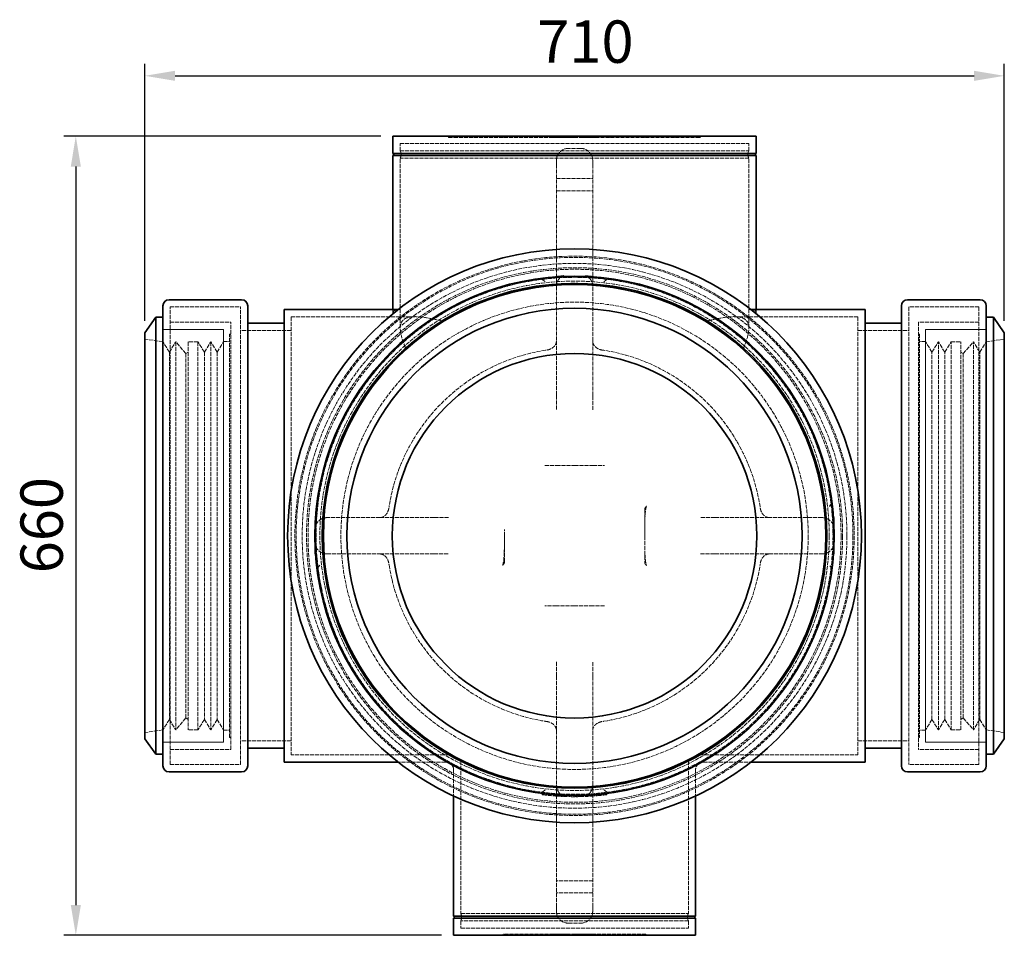
# Model space of a CAD drawing. Units: millimetres. Extents: x -30 to 2164, y 90 to 1617.
# Drawn here: x 82 to 896, y 90 to 847 of the extents above; entities that cross this region are included whole.
import ezdxf

# ---------------------------------------------------------------- set-up
doc = ezdxf.new("R2010")
doc.units = ezdxf.units.MM
doc.header["$LTSCALE"] = 20
doc.linetypes.add('DASHED', pattern=[0.2068, 0.1655, -0.0413])
doc.layers.add('Hidden (ISO)', color=1, linetype='DASHED', lineweight=18)
doc.layers.add('Visible (ISO)', color=7, linetype='Continuous', lineweight=35)
doc.styles.add('BEMSTIL', font='arial.ttf', dxfattribs={"width": 0.8})
doc.dimstyles.new('ACO wymiarowanie', dxfattribs={"dimscale": 10, "dimtxt": 3.5, "dimasz": 2.5, "dimexe": 1, "dimexo": 1, "dimgap": 1, "dimtad": 1, "dimdec": 0, "dimtxsty": 'BEMSTIL', "dimcen": 3, "dimclrd": 3, "dimclre": 3, "dimclrt": 2, "dimadec": 0, "dimazin": 0, "dimtfac": 0.875, "dimtdec": 0, "dimtmove": 0, "dimatfit": 0, "dimfxl": 0, "dimtolj": 1, "dimlwd": 25, "dimlwe": 25, "dimarcsym": 0})

# ---------------------------------------------------------------- blocks, each defined once
blk = doc.blocks.new('*D27')
at = {"color": 3, "lineweight": 25}
for p, q in [((380.71, 750.24), (118.71, 750.24)), ((128.71, 725.24), (128.71, 115.24)), ((430.71, 90.24), (118.71, 90.24))]:
    blk.add_line(p, q, dxfattribs=at)
at = {"color": 3}
for points in [[(124.55, 725.24), (132.88, 725.24), (128.71, 750.24)], [(124.55, 115.24), (132.88, 115.24), (128.71, 90.24)]]:
    blk.add_solid(points, dxfattribs=at)
at = {"layer": 'Defpoints', "color": 0}
for p in [(390.71, 750.24), (128.71, 90.24), (440.71, 90.24)]:
    blk.add_point(p, dxfattribs=at)
at = {"color": 2, "insert": (82.97, 389.28), "char_height": 35, "attachment_point": 1, "rotation": 90, "style": 'BEMSTIL'}
blk.add_mtext('\\A1;660', dxfattribs=at)
blk = doc.blocks.new('*D28')
at = {"color": 3, "lineweight": 25}
for p, q in [((185.71, 597.89), (185.71, 810.18)), ((895.71, 597.89), (895.71, 810.18)), ((210.71, 800.18), (870.71, 800.18))]:
    blk.add_line(p, q, dxfattribs=at)
at = {"color": 3}
for points in [[(210.71, 804.35), (210.71, 796.01), (185.71, 800.18)], [(870.71, 804.35), (870.71, 796.01), (895.71, 800.18)]]:
    blk.add_solid(points, dxfattribs=at)
at = {"layer": 'Defpoints', "color": 0}
for p in [(895.71, 800.18), (185.71, 587.89), (895.71, 587.89)]:
    blk.add_point(p, dxfattribs=at)
at = {"color": 2, "insert": (509.94, 845.92), "char_height": 35, "attachment_point": 1, "style": 'BEMSTIL'}
blk.add_mtext('\\A1;710', dxfattribs=at)

msp = doc.modelspace()

# ---------------------------------------------------------------- linework, layer by layer
at = {"layer": 'Hidden (ISO)'}
for p, q in [((436.71, 750.24), (436.71, 749.24)), ((436.71, 749.24), (523.03, 749.24)), ((437.71, 750.24), (437.71, 749.24)), ((456.71, 750.24), (456.71, 749.24)), ((457.71, 750.24), (457.71, 749.24)), ((481.71, 750.24), (481.71, 749.24)), ((482.71, 750.24), (482.71, 749.24)), ((511.69, 749.24), (511.69, 750.24)), ((521.14, 749.24), (521.14, 750.24)), ((523.03, 750.24), (523.03, 749.24)), ((525.58, 749.24), (523.03, 749.24)), ((524.12, 750.24), (524.12, 749.24)), ((528.14, 749.24), (525.58, 749.24)), ((527.05, 750.24), (527.05, 749.24)), ((528.14, 750.24), (528.14, 749.24)), ((528.14, 749.24), (529.03, 749.24)), ((528.95, 750.24), (528.95, 749.24)), ((529.03, 750.24), (529.03, 749.24)), ((531.59, 749.24), (529.03, 749.24)), ((529.48, 750.24), (529.48, 749.24)), ((529.65, 750.24), (529.65, 749.24)), ((529.69, 750.24), (529.69, 749.24)), ((530.04, 750.24), (530.04, 749.24)), ((530.12, 750.24), (530.12, 749.24)), ((530.59, 750.24), (530.59, 749.24)), ((530.9, 750.24), (530.9, 749.24)), ((534.15, 749.24), (531.59, 749.24)), ((531.73, 750.24), (531.73, 749.24)), ((531.93, 750.24), (531.93, 749.24)), ((533.04, 750.24), (533.04, 749.24)), ((533.06, 750.24), (533.06, 749.24)), ((533.38, 750.24), (533.38, 749.24)), ((534.14, 750.24), (534.14, 749.24)), ((534.15, 750.24), (534.15, 749.24)), ((534.15, 749.24), (535.08, 749.24)), ((535.08, 750.24), (535.08, 749.24)), ((535.22, 749.24), (535.08, 749.24)), ((535.22, 750.24), (535.22, 749.24)), ((535.37, 749.24), (535.22, 749.24)), ((535.37, 750.24), (535.37, 749.24)), ((536.09, 749.24), (535.37, 749.24)), ((535.41, 750.24), (535.41, 749.24)), ((535.48, 750.24), (535.48, 749.24)), ((537.77, 749.24), (536.09, 749.24)), ((536.31, 750.24), (536.31, 749.24)), ((536.46, 750.24), (536.46, 749.24)), ((536.5, 750.24), (536.5, 749.24)), ((536.85, 750.24), (536.85, 749.24)), ((536.9, 750.24), (536.9, 749.24)), ((537.73, 750.24), (537.73, 749.24)), ((539.86, 749.24), (537.77, 749.24)), ((537.93, 750.24), (537.93, 749.24)), ((538.45, 750.24), (538.45, 749.24)), ((539, 750.24), (539, 749.24)), ((539.01, 750.24), (539.01, 749.24)), ((539.39, 750.24), (539.39, 749.24)), ((539.79, 750.24), (539.79, 749.24)), ((539.79, 750.24), (539.79, 749.24)), ((539.85, 750.24), (539.85, 749.24)), ((539.86, 750.24), (539.86, 749.24)), ((540, 749.24), (539.86, 749.24)), ((540, 750.24), (540, 749.24)), ((540.08, 749.24), (540, 749.24)), ((540.01, 750.24), (540.01, 749.24)), ((540.08, 750.24), (540.08, 749.24)), ((540.08, 749.24), (544.84, 749.24)), ((544.84, 750.24), (544.84, 749.24)), ((545.84, 749.24), (544.84, 749.24)), ((545.84, 750.24), (545.84, 749.24)), ((549.06, 749.24), (545.84, 749.24)), ((546.04, 750.24), (546.04, 749.24)), ((549.06, 750.24), (549.06, 749.24)), ((550.57, 749.24), (549.06, 749.24)), ((549.58, 750.24), (549.58, 749.24)), ((550.57, 750.24), (550.57, 749.24)), ((550.57, 749.24), (551.72, 749.24)), ((551.72, 750.24), (551.72, 749.24)), ((553.34, 749.24), (551.72, 749.24)), ((552.83, 750.24), (552.83, 749.24)), ((556.21, 749.24), (553.34, 749.24)), ((553.36, 750.24), (553.36, 749.24)), ((553.95, 750.24), (553.95, 749.24)), ((558.03, 749.24), (556.21, 749.24)), ((556.97, 750.24), (556.97, 749.24)), ((558.03, 750.24), (558.03, 749.24)), ((558.03, 749.24), (644.71, 749.24)), ((560.28, 750.24), (560.28, 749.24)), ((569.74, 750.24), (569.74, 749.24)), ((598.71, 750.24), (598.71, 749.24)), ((599.71, 750.24), (599.71, 749.24)), ((623.71, 750.24), (623.71, 749.24)), ((624.71, 750.24), (624.71, 749.24)), ((643.71, 750.24), (643.71, 749.24)), ((644.71, 750.24), (644.71, 749.24)), ((396.71, 744.24), (684.71, 744.24)), ((396.71, 738.33), (396.71, 744.24)), ((545.71, 740.24), (535.71, 740.24)), ((684.71, 738.33), (684.71, 744.24)), ((396.71, 738.33), (684.71, 738.33)), ((684.71, 732.15), (396.71, 732.15)), ((396.71, 591.7), (396.71, 732.15)), ((684.71, 591.7), (684.71, 732.15)), ((525.71, 726.95), (525.71, 730.24)), ((525.71, 726.95), (525.71, 653.35)), ((555.71, 730.24), (555.71, 726.95)), ((555.71, 653.35), (555.71, 726.95)), ((525.71, 715.24), (555.71, 715.24)), ((525.71, 705.24), (555.71, 705.24)), ((525.71, 653.35), (525.71, 630.46)), ((555.71, 630.46), (555.71, 653.35)), ((540.71, 634.74), (529.57, 634.74)), ((530.44, 633.49), (530.39, 634.49)), ((531.22, 633.53), (531.18, 634.53)), ((551.86, 634.74), (540.71, 634.74)), ((500.02, 630.85), (500.21, 629.86)), ((505.96, 631.91), (506.12, 630.92)), ((510.21, 632.56), (510.21, 631.55)), ((517.71, 633.51), (517.71, 632.5)), ((524.8, 633.15), (524.72, 634.14)), ((525.47, 633.2), (525.4, 634.19)), ((525.71, 630.46), (525.71, 626.26)), ((553.52, 634.36), (553.46, 633.36)), ((555.71, 626.26), (555.71, 630.46)), ((559.53, 633.92), (559.44, 632.92)), ((563.71, 633.51), (563.71, 632.5)), ((571.21, 632.56), (571.21, 631.55)), ((576.83, 630.66), (577, 631.65)), ((576.87, 630.66), (577.04, 631.64)), ((580.81, 629.94), (581, 630.92)), ((581.22, 629.86), (581.41, 630.85)), ((583.11, 629.49), (583.31, 630.47)), ((593.66, 627.07), (593.9, 628.04)), ((593.72, 627.06), (593.97, 628.02)), ((464.21, 620.64), (464.21, 619.57)), ((469.84, 621.63), (469.5, 622.58)), ((475.52, 623.55), (475.22, 624.5)), ((525.71, 626.26), (525.71, 581.07)), ((555.71, 581.07), (555.71, 626.26)), ((603.99, 624.15), (604.29, 625.1)), ((604.06, 624.13), (604.36, 625.08)), ((604.24, 624.07), (604.54, 625.03)), ((604.56, 625.02), (604.26, 624.07)), ((609.94, 622.21), (610.27, 623.15)), ((610.31, 623.14), (609.98, 622.19)), ((617.21, 620.64), (617.21, 619.57)), ((206.71, 231.24), (206.71, 609.24)), ((206.71, 609.24), (264.71, 609.24)), ((264.71, 231.24), (264.71, 609.24)), ((390.71, 603.27), (390.71, 607.24)), ((396.97, 607.24), (395.11, 607.24)), ((684.45, 607.24), (686.32, 607.24)), ((690.71, 603.27), (690.71, 607.24)), ((816.71, 609.24), (816.71, 231.24)), ((874.71, 609.24), (816.71, 609.24)), ((874.71, 609.24), (874.71, 231.24)), ((206.71, 596.74), (256.71, 596.74)), ((256.71, 243.74), (256.71, 596.74)), ((306.71, 601.24), (306.71, 239.24)), ((408.91, 601.24), (306.71, 601.24)), ((672.52, 601.24), (774.71, 601.24)), ((774.71, 601.24), (774.71, 239.24)), ((824.71, 596.74), (824.71, 243.74)), ((874.71, 596.74), (824.71, 596.74)), ((200.71, 590.74), (250.71, 590.74)), ((250.71, 590.74), (200.71, 590.74)), ((250.71, 249.74), (250.71, 590.74)), ((250.71, 590.74), (250.71, 249.74)), ((255.71, 253.74), (255.71, 586.74)), ((255.71, 586.74), (256.71, 586.74)), ((306.71, 589.74), (264.71, 589.74)), ((774.71, 589.74), (816.71, 589.74)), ((825.71, 586.74), (824.71, 586.74)), ((825.71, 586.74), (825.71, 253.74)), ((830.71, 590.74), (830.71, 249.74)), ((880.71, 590.74), (830.71, 590.74)), ((830.71, 249.74), (830.71, 590.74)), ((830.71, 590.74), (880.71, 590.74)), ((200.71, 580.49), (185.71, 582.74)), ((205.98, 571.99), (200.71, 580.49)), ((205.98, 571.99), (211.25, 580.49)), ((211.25, 580.49), (211.25, 259.99)), ((219.64, 570.74), (211.25, 580.49)), ((221.64, 580.49), (221.64, 259.99)), ((229.64, 580.49), (221.64, 580.49)), ((229.64, 580.49), (229.64, 259.99)), ((234.91, 571.99), (229.64, 580.49)), ((234.91, 571.99), (240.18, 580.49)), ((240.18, 580.49), (240.18, 259.99)), ((245.45, 571.99), (240.18, 580.49)), ((245.45, 571.99), (250.71, 580.49)), ((250.71, 580.74), (255.71, 580.74)), ((525.71, 581.07), (525.71, 536.18)), ((555.71, 536.18), (555.71, 581.07)), ((830.71, 580.74), (825.71, 580.74)), ((835.98, 571.99), (830.71, 580.49)), ((835.98, 571.99), (841.25, 580.49)), ((841.25, 259.99), (841.25, 580.49)), ((846.52, 571.99), (841.25, 580.49)), ((846.52, 571.99), (851.79, 580.49)), ((851.79, 259.99), (851.79, 580.49)), ((851.79, 580.49), (859.79, 580.49)), ((859.79, 259.99), (859.79, 580.49)), ((861.79, 570.74), (870.18, 580.49)), ((870.18, 259.99), (870.18, 580.49)), ((875.45, 571.99), (870.18, 580.49)), ((875.45, 571.99), (880.71, 580.49)), ((880.71, 580.49), (895.71, 582.74)), ((205.98, 571.99), (205.98, 268.49)), ((219.64, 570.74), (221.64, 571.99)), ((219.64, 570.74), (219.64, 269.74)), ((234.91, 571.99), (234.91, 268.49)), ((245.45, 571.99), (245.45, 268.49)), ((835.98, 268.49), (835.98, 571.99)), ((846.52, 268.49), (846.52, 571.99)), ((861.79, 570.74), (859.79, 571.99)), ((861.79, 269.74), (861.79, 570.74)), ((875.45, 268.49), (875.45, 571.99)), ((525.71, 536.18), (525.71, 524.25)), ((555.71, 524.25), (555.71, 536.18)), ((516.04, 478.22), (525.71, 478.22)), ((525.71, 478.22), (540.71, 478.22)), ((540.71, 478.22), (555.71, 478.22)), ((598.69, 442.09), (598.69, 420.24)), ((379.88, 435.24), (336.21, 435.24)), ((424.78, 435.24), (379.88, 435.24)), ((436.71, 435.24), (424.78, 435.24)), ((656.65, 435.24), (644.72, 435.24)), ((701.54, 435.24), (656.65, 435.24)), ((745.21, 435.24), (701.54, 435.24)), ((754.69, 435.24), (755.17, 435.24)), ((755.21, 433.75), (755.21, 420.24)), ((326.21, 420.24), (326.21, 425.24)), ((482.74, 420.24), (482.74, 425.24)), ((326.21, 406.73), (326.21, 420.24)), ((482.74, 398.4), (482.74, 420.24)), ((598.69, 420.24), (598.69, 398.4)), ((755.21, 420.24), (755.21, 406.73)), ((326.74, 405.24), (326.26, 405.24)), ((336.21, 405.24), (379.88, 405.24)), ((379.88, 405.24), (424.78, 405.24)), ((424.78, 405.24), (436.71, 405.24)), ((644.72, 405.24), (656.65, 405.24)), ((656.65, 405.24), (701.54, 405.24)), ((701.54, 405.24), (745.21, 405.24)), ((755.17, 405.24), (754.69, 405.24)), ((525.71, 362.26), (516.04, 362.26)), ((540.71, 362.26), (525.71, 362.26)), ((555.71, 362.26), (540.71, 362.26)), ((565.39, 362.26), (555.71, 362.26)), ((525.71, 316.24), (525.71, 304.31)), ((555.71, 304.31), (555.71, 316.24)), ((525.71, 304.31), (525.71, 259.41)), ((555.71, 259.41), (555.71, 304.31)), ((205.98, 268.49), (200.71, 259.99)), ((205.98, 268.49), (211.25, 259.99)), ((219.64, 269.74), (211.25, 259.99)), ((219.64, 269.74), (221.64, 268.49)), ((234.91, 268.49), (229.64, 259.99)), ((234.91, 268.49), (240.18, 259.99)), ((245.45, 268.49), (240.18, 259.99)), ((245.45, 268.49), (250.71, 259.99)), ((835.98, 268.49), (830.71, 259.99)), ((835.98, 268.49), (841.25, 259.99)), ((846.52, 268.49), (841.25, 259.99)), ((846.52, 268.49), (851.79, 259.99)), ((861.79, 269.74), (859.79, 268.49)), ((861.79, 269.74), (870.18, 259.99)), ((875.45, 268.49), (870.18, 259.99)), ((875.45, 268.49), (880.71, 259.99)), ((200.71, 259.99), (185.71, 257.74)), ((229.64, 259.99), (221.64, 259.99)), ((250.71, 259.74), (255.71, 259.74)), ((255.71, 253.74), (256.71, 253.74)), ((525.71, 259.41), (525.71, 214.22)), ((555.71, 214.22), (555.71, 259.41)), ((825.71, 253.74), (824.71, 253.74)), ((830.71, 259.74), (825.71, 259.74)), ((851.79, 259.99), (859.79, 259.99)), ((880.71, 259.99), (895.71, 257.74)), ((200.71, 249.74), (250.71, 249.74)), ((250.71, 249.74), (200.71, 249.74)), ((306.71, 250.74), (264.71, 250.74)), ((774.71, 250.74), (816.71, 250.74)), ((880.71, 249.74), (830.71, 249.74)), ((830.71, 249.74), (880.71, 249.74)), ((206.71, 243.74), (256.71, 243.74)), ((437.22, 239.24), (306.71, 239.24)), ((644.21, 239.24), (774.71, 239.24)), ((874.71, 243.74), (824.71, 243.74)), ((206.71, 231.24), (264.71, 231.24)), ((434.08, 233.24), (395.11, 233.24)), ((446.71, 234.13), (446.71, 108.33)), ((634.71, 234.13), (634.71, 108.33)), ((647.35, 233.24), (686.32, 233.24)), ((874.71, 231.24), (816.71, 231.24)), ((440.71, 227.48), (440.71, 205.37)), ((640.71, 227.48), (640.71, 205.37)), ((525.71, 214.22), (525.71, 210.03)), ((555.71, 210.03), (555.71, 214.22)), ((514.06, 206.4), (514.06, 207.4)), ((518.06, 205.94), (518.06, 206.94)), ((524.23, 205.37), (524.23, 206.38)), ((525.22, 205.3), (525.22, 206.3)), ((525.71, 210.03), (525.71, 187.13)), ((526.87, 205.19), (526.87, 206.19)), ((527.38, 205.15), (527.38, 206.16)), ((527.7, 205.14), (527.7, 206.14)), ((529.1, 205.05), (529.1, 206.06)), ((529.57, 205.74), (540.71, 205.74)), ((530.85, 204.97), (530.85, 205.97)), ((531.43, 204.94), (531.43, 205.94)), ((533.01, 204.88), (533.01, 205.88)), ((536.74, 204.78), (536.74, 205.78)), ((537.06, 204.77), (537.06, 205.77)), ((537.74, 204.76), (537.74, 205.76)), ((540.16, 204.74), (540.16, 205.74)), ((540.71, 205.74), (551.86, 205.74)), ((541.56, 204.74), (541.56, 205.74)), ((542.37, 204.75), (542.37, 205.75)), ((543.36, 204.76), (543.36, 205.76)), ((544.7, 204.78), (544.7, 205.78)), ((551.08, 204.99), (551.08, 205.99)), ((552.07, 205.04), (552.07, 206.04)), ((552.74, 205.08), (552.74, 206.08)), ((553.32, 205.11), (553.32, 206.11)), ((553.71, 205.13), (553.71, 206.14)), ((554.23, 205.17), (554.23, 206.17)), ((554.54, 205.19), (554.54, 206.19)), ((555.71, 187.13), (555.71, 210.03)), ((557.7, 205.41), (557.7, 206.41)), ((559.86, 205.59), (559.86, 206.6)), ((563.36, 205.94), (563.36, 206.94)), ((567.36, 206.4), (567.36, 207.4)), ((525.71, 187.13), (525.71, 113.53)), ((555.71, 113.53), (555.71, 187.13)), ((555.71, 135.24), (525.71, 135.24)), ((555.71, 125.24), (525.71, 125.24)), ((446.71, 108.33), (634.71, 108.33)), ((525.71, 110.24), (525.71, 113.53)), ((555.71, 113.53), (555.71, 110.24)), ((634.71, 102.15), (446.71, 102.15)), ((446.71, 102.15), (446.71, 96.24)), ((535.71, 100.24), (545.71, 100.24)), ((634.71, 102.15), (634.71, 96.24)), ((446.71, 96.24), (634.71, 96.24)), ((523.4, 91.24), (481.71, 91.24)), ((481.71, 90.24), (481.71, 91.24)), ((482.71, 90.24), (482.71, 91.24)), ((523.4, 90.24), (523.4, 91.24)), ((523.4, 91.24), (525.22, 91.24)), ((524.46, 90.24), (524.46, 91.24)), ((525.22, 91.24), (528.09, 91.24)), ((527.48, 90.24), (527.48, 91.24)), ((528.07, 90.24), (528.07, 91.24)), ((528.09, 91.24), (529.71, 91.24)), ((528.6, 90.24), (528.6, 91.24)), ((529.71, 90.24), (529.71, 91.24)), ((530.86, 91.24), (529.71, 91.24)), ((530.86, 91.24), (532.37, 91.24)), ((530.86, 90.24), (530.86, 91.24)), ((531.85, 90.24), (531.85, 91.24)), ((532.37, 91.24), (535.59, 91.24)), ((532.37, 90.24), (532.37, 91.24)), ((535.39, 90.24), (535.39, 91.24)), ((535.59, 91.24), (536.58, 91.24)), ((535.59, 90.24), (535.59, 91.24)), ((536.58, 90.24), (536.58, 91.24)), ((541.41, 91.24), (536.58, 91.24)), ((541.41, 90.24), (541.41, 91.24)), ((541.41, 91.24), (541.58, 91.24)), ((541.58, 90.24), (541.58, 91.24)), ((541.58, 91.24), (543.63, 91.24)), ((541.64, 90.24), (541.64, 91.24)), ((542.04, 90.24), (542.04, 91.24)), ((542.42, 90.24), (542.42, 91.24)), ((543.5, 90.24), (543.5, 91.24)), ((543.63, 91.24), (546.02, 91.24)), ((543.7, 90.24), (543.7, 91.24)), ((544.53, 90.24), (544.53, 91.24)), ((544.93, 90.24), (544.93, 91.24)), ((545.95, 90.24), (545.95, 91.24)), ((546.02, 91.24), (546.35, 91.24)), ((546.02, 90.24), (546.02, 91.24)), ((547.28, 91.24), (546.35, 91.24)), ((546.35, 90.24), (546.35, 91.24)), ((547.28, 91.24), (549.84, 91.24)), ((547.28, 90.24), (547.28, 91.24)), ((548.05, 90.24), (548.05, 91.24)), ((548.37, 90.24), (548.37, 91.24)), ((549.5, 90.24), (549.5, 91.24)), ((549.7, 90.24), (549.7, 91.24)), ((549.84, 91.24), (552.4, 91.24)), ((550.53, 90.24), (550.53, 91.24)), ((551.31, 90.24), (551.31, 91.24)), ((551.95, 90.24), (551.95, 91.24)), ((552.4, 90.24), (552.4, 91.24)), ((553.28, 91.24), (552.4, 91.24)), ((553.28, 91.24), (555.85, 91.24)), ((553.28, 90.24), (553.28, 91.24)), ((554.37, 90.24), (554.37, 91.24)), ((555.85, 91.24), (558.4, 91.24)), ((557.31, 90.24), (557.31, 91.24)), ((599.71, 91.24), (558.4, 91.24)), ((558.4, 90.24), (558.4, 91.24)), ((598.71, 90.24), (598.71, 91.24)), ((599.71, 90.24), (599.71, 91.24))]:
    msp.add_line(p, q, dxfattribs=at)
for radius in [231, 230, 225, 221.44, 220.16, 213.77, 213.5, 210.38, 208.57, 193]:
    msp.add_circle((540.71, 420.24), radius, dxfattribs=at)
for centre, radius, start, end in [((535.71, 730.24), 10, 90, 180), ((545.71, 730.24), 10, 0, 90), ((390.71, 735.24), 6.75, 332.73396, 27.26604), ((690.71, 735.24), 6.75, 152.73396, 207.26604), ((540.71, 420.24), 155.12, 98.92534, 171.07466), ((540.71, 420.24), 155.12, 8.92534, 81.07466), ((745.21, 425.24), 10, 0, 90), ((336.21, 425.24), 10, 172.10889, 180), ((336.21, 415.24), 10, 180, 270), ((745.21, 415.24), 10, 270, 0), ((540.71, 420.24), 155.12, 188.92534, 261.07466), ((540.71, 420.24), 155.12, 278.92534, 351.07466), ((434.08, 227.24), 6, 61.07854, 90), ((435.71, 227.48), 5, 0, 61.42166), ((645.71, 227.48), 5, 118.57834, 180), ((647.35, 227.24), 6, 90, 118.92146), ((540.71, 420.24), 215.5, 263.07556, 265.61392), ((540.71, 420.24), 215.5, 265.61392, 265.87668), ((540.71, 420.24), 215.5, 265.87668, 266.45361), ((540.71, 420.24), 215.5, 266.45361, 268.84866), ((540.71, 420.24), 215.5, 271.15134, 273.6796), ((540.71, 420.24), 215.5, 273.6796, 275.09709), ((540.71, 420.24), 215.5, 275.09709, 276.92444), ((440.71, 105.24), 6.75, 332.73396, 27.26604), ((535.71, 110.24), 10, 180, 270), ((545.71, 110.24), 10, 270, 0), ((640.71, 105.24), 6.75, 152.73396, 207.26604)]:
    msp.add_arc(centre, radius, start, end, dxfattribs=at)
for centre, major_axis, ratio, start_param, end_param in [((440.77, 425.24), (41.97, 0), 0.238279, 0, 0.006053), ((407.8, 420.24), (-137.9, 0), 0.266456, 0.956594, 0.967549)]:
    msp.add_ellipse(centre, major_axis=major_axis, ratio=ratio, start_param=start_param, end_param=end_param, dxfattribs=at)
for points in [[(524.49, 634.13), (526.03, 634.46), (527.75, 634.74), (529.57, 634.74)], [(551.86, 634.74), (553.64, 634.74), (555.33, 634.48), (556.94, 634.13)], [(516.65, 573.48), (516.78, 573.5), (516.91, 573.52), (517.04, 573.53)], [(564.39, 573.53), (564.52, 573.52), (564.65, 573.5), (564.78, 573.48)], [(387.42, 443.92), (387.44, 444.05), (387.45, 444.18), (387.47, 444.31)], [(693.95, 444.31), (693.98, 444.18), (693.99, 444.05), (694.01, 443.92)], [(754.25, 440.57), (754.2, 440.77), (754.14, 440.97), (754.09, 441.16)], [(755.17, 435.24), (755.2, 434.75), (755.21, 434.25), (755.21, 433.75)], [(482.73, 425.33), (482.73, 425.35), (482.73, 425.37), (482.73, 425.38)], [(482.74, 420.24), (482.74, 421.88), (482.74, 423.59), (482.73, 425.33)], [(326.26, 405.24), (326.23, 405.74), (326.21, 406.24), (326.21, 406.73)], [(755.21, 406.73), (755.21, 406.24), (755.2, 405.74), (755.17, 405.24)], [(327.18, 399.91), (327.23, 399.71), (327.29, 399.52), (327.34, 399.33)], [(754.09, 399.33), (754.14, 399.52), (754.2, 399.71), (754.25, 399.91)], [(328.12, 394.24), (328.07, 393.92), (328, 393.59), (327.92, 393.26)], [(387.47, 396.18), (387.45, 396.31), (387.44, 396.43), (387.42, 396.56)], [(694.01, 396.56), (693.99, 396.43), (693.98, 396.31), (693.95, 396.18)], [(517.04, 266.95), (516.91, 266.96), (516.78, 266.98), (516.65, 267)], [(564.78, 267), (564.65, 266.98), (564.52, 266.96), (564.39, 266.95)], [(529.57, 205.74), (527.79, 205.74), (526.1, 206.01), (524.49, 206.36)], [(556.94, 206.36), (555.4, 206.02), (553.68, 205.74), (551.86, 205.74)]]:
    msp.add_open_spline(points, degree=3, dxfattribs=at)
for points, knots in [([(525.71, 626.26), (525.71, 627.33), (525.9, 628.4), (526.54, 630.33), (526.99, 631.16), (528, 632.61), (528.55, 633.15), (529.54, 634.03), (529.98, 634.31), (530.69, 634.73), (530.96, 634.85), (531.41, 635.05), (531.56, 635.11), (531.8, 635.19), (531.83, 635.19), (531.73, 635.17), (531.52, 635.12), (530.82, 635), (530.3, 634.92), (529.14, 634.79), (528.54, 634.72), (527.88, 634.66)], [0, 0, 0, 0, 0.079516, 0.079516, 0.166796, 0.166796, 0.275326, 0.275326, 0.402656, 0.402656, 0.537115, 0.537115, 0.696318, 0.696318, 0.915599, 0.915599, 1.248533, 1.248533, 1.641262, 1.641262, 1.963643, 1.963643, 1.963643, 1.963643]), ([(555.71, 626.26), (555.71, 627.33), (555.53, 628.4), (554.89, 630.33), (554.43, 631.16), (553.43, 632.61), (552.88, 633.15), (551.88, 634.03), (551.45, 634.31), (550.74, 634.73), (550.47, 634.85), (550.02, 635.05), (549.87, 635.11), (549.63, 635.19), (549.6, 635.19), (549.7, 635.17), (549.91, 635.12), (550.6, 635), (551.13, 634.92), (552.28, 634.79), (552.88, 634.72), (553.55, 634.66)], [0, 0, 0, 0, 0.079516, 0.079516, 0.166796, 0.166796, 0.275326, 0.275326, 0.402656, 0.402656, 0.537115, 0.537115, 0.696318, 0.696318, 0.915599, 0.915599, 1.248533, 1.248533, 1.641262, 1.641262, 1.963643, 1.963643, 1.963643, 1.963643]), ([(515.84, 633.29), (515.77, 633.29), (515.69, 633.28), (515.11, 633.2), (514.68, 633.14), (514.14, 633.01), (513.95, 632.95), (513.7, 632.82), (513.62, 632.76), (513.53, 632.62), (513.52, 632.55), (513.53, 632.4), (513.57, 632.32), (513.71, 632.14), (513.83, 632.03), (514, 631.91), (514.03, 631.89), (514.06, 631.88)], [-1.1243335, -1.1243335, -1.1243335, -1.1243335, -1.1060031, -1.1060031, -0.980906, -0.980906, -0.9059561, -0.9059561, -0.8575001, -0.8575001, -0.816173, -0.816173, -0.7737726, -0.7737726, -0.7207848, -0.7207848, -0.7110562, -0.7110562, -0.7110562, -0.7110562]), ([(516.41, 630.19), (516.4, 630.19), (516.4, 630.2), (515.66, 630.81), (514.89, 631.37), (514.06, 631.88)], [-0.0020494, -0.0020494, -0.0020494, -0.0020494, 0, 0, 0.325238, 0.325238, 0.325238, 0.325238]), ([(522.36, 633.95), (522.23, 633.94), (522.11, 633.93), (521.48, 633.88), (520.98, 633.84), (520.39, 633.79), (520.33, 633.78), (520.25, 633.77), (520.22, 633.77), (520.17, 633.77), (520.15, 633.76), (520.11, 633.76), (520.09, 633.76), (520.03, 633.75), (519.99, 633.75), (519.85, 633.73), (519.73, 633.72), (519.35, 633.68), (519.09, 633.65), (518.46, 633.59), (518.09, 633.55), (517.73, 633.51)], [0, 0, 0, 0, 0.0397764, 0.0397764, 0.2011542, 0.2011542, 0.2185852, 0.2185852, 0.2268341, 0.2268341, 0.2331614, 0.2331614, 0.2399398, 0.2399398, 0.2505802, 0.2505802, 0.2841011, 0.2841011, 0.3646508, 0.3646508, 0.4725956, 0.4725956, 0.4725956, 0.4725956]), ([(563.69, 633.51), (563.56, 633.52), (563.42, 633.54), (562.73, 633.61), (562.16, 633.68), (561.54, 633.74), (561.48, 633.74), (561.39, 633.75), (561.36, 633.75), (561.32, 633.76), (561.29, 633.76), (561.25, 633.77), (561.23, 633.77), (561.17, 633.77), (561.14, 633.78), (561, 633.79), (560.89, 633.8), (560.53, 633.83), (560.29, 633.85), (559.72, 633.9), (559.39, 633.93), (559.07, 633.95)], [0, 0, 0, 0, 0.0421276, 0.0421276, 0.2086354, 0.2086354, 0.2270665, 0.2270665, 0.2353596, 0.2353596, 0.2416743, 0.2416743, 0.2483945, 0.2483945, 0.2588521, 0.2588521, 0.2911653, 0.2911653, 0.3666341, 0.3666341, 0.4690311, 0.4690311, 0.4690311, 0.4690311]), ([(567.36, 631.88), (566.65, 631.44), (566.06, 631.02), (565.55, 630.62), (565.49, 630.57), (565.3, 630.42), (565.17, 630.31), (565.03, 630.2), (565.03, 630.19), (565.02, 630.19)], [1.1610221, 1.1610221, 1.1610221, 1.1610221, 1.5313419, 1.5313419, 1.5784103, 1.5784103, 1.6877594, 1.6877594, 1.6916107, 1.6916107, 1.6916107, 1.6916107]), ([(567.36, 631.88), (567.5, 631.96), (567.62, 632.05), (567.78, 632.22), (567.84, 632.3), (567.91, 632.45), (567.91, 632.52), (567.88, 632.66), (567.83, 632.73), (567.67, 632.86), (567.52, 632.93), (566.98, 633.1), (566.49, 633.18), (565.77, 633.27), (565.68, 633.28), (565.59, 633.29)], [-1.6016097, -1.6016097, -1.6016097, -1.6016097, -1.5338438, -1.5338438, -1.4775183, -1.4775183, -1.4255443, -1.4255443, -1.3636882, -1.3636882, -1.2798539, -1.2798539, -1.1299086, -1.1299086, -1.1082534, -1.1082534, -1.1082534, -1.1082534]), ([(396.97, 607.24), (395.71, 607.24), (394.65, 607.15), (393, 606.84), (392.41, 606.62), (391.65, 606.23), (391.47, 606.07), (391.19, 605.72), (391.06, 605.51), (390.81, 604.7), (390.71, 604.1), (390.71, 603.27)], [5.268062, 5.268062, 5.268062, 5.268062, 6.475266, 6.475266, 7.682471, 7.682471, 8.889676, 8.889676, 10.09688, 10.09688, 11.304085, 11.304085, 11.304085, 11.304085]), ([(690.71, 603.27), (690.71, 604.1), (690.61, 604.7), (690.37, 605.51), (690.24, 605.72), (689.96, 606.07), (689.78, 606.23), (689.02, 606.62), (688.43, 606.84), (686.78, 607.15), (685.72, 607.24), (684.45, 607.24)], [4.999804, 4.999804, 4.999804, 4.999804, 6.20701, 6.20701, 7.414216, 7.414216, 8.621422, 8.621422, 9.828628, 9.828628, 11.035834, 11.035834, 11.035834, 11.035834]), ([(431.27, 597.71), (427.82, 598.52), (424.56, 599.23), (417.12, 600.62), (413.22, 601.14), (406.69, 601.32), (404.06, 600.99), (399.98, 599.44), (398.45, 598.14), (396.72, 594.38), (396.51, 591.92), (397.32, 585.95), (398.34, 582.43), (400.24, 577.44), (400.7, 576.32), (401.18, 575.17)], [148.226426, 148.226426, 148.226426, 148.226426, 149.741179, 149.741179, 151.970533, 151.970533, 154.199888, 154.199888, 156.527436, 156.527436, 158.854985, 158.854985, 161.182534, 161.182534, 161.834638, 161.834638, 161.834638, 161.834638]), ([(680.25, 575.17), (680.73, 576.32), (681.18, 577.44), (683.09, 582.43), (684.11, 585.95), (684.92, 591.92), (684.71, 594.38), (682.97, 598.14), (681.45, 599.44), (677.37, 600.99), (674.74, 601.32), (668.21, 601.14), (664.31, 600.62), (656.87, 599.23), (653.61, 598.52), (650.16, 597.71)], [110.547387, 110.547387, 110.547387, 110.547387, 111.199491, 111.199491, 113.52704, 113.52704, 115.854589, 115.854589, 118.182138, 118.182138, 120.411492, 120.411492, 122.640846, 122.640846, 124.1556, 124.1556, 124.1556, 124.1556]), ([(525.71, 581.07), (525.71, 581.07), (525.71, 581.06), (525.71, 580.21), (525.52, 579.37), (524.79, 577.76), (524.24, 577.01), (522.75, 575.58), (521.76, 574.93), (519.53, 573.97), (518.3, 573.66), (517.04, 573.53)], [-1.457732, -1.457732, -1.457732, -1.457732, -1.456283, -1.456283, -1.114386, -1.114386, -0.77389, -0.77389, -0.383973, -0.383973, 0, 0, 0, 0]), ([(564.39, 573.53), (563.12, 573.66), (561.9, 573.97), (559.67, 574.93), (558.68, 575.58), (557.18, 577.01), (556.64, 577.76), (555.9, 579.37), (555.72, 580.21), (555.71, 581.06), (555.71, 581.07), (555.71, 581.07)], [-1.457355, -1.457355, -1.457355, -1.457355, -1.073099, -1.073099, -0.682895, -0.682895, -0.342149, -0.342149, 0, 0, 0.00145, 0.00145, 0.00145, 0.00145]), ([(555.71, 478.22), (556.23, 478.22), (556.75, 478.22), (559.96, 478.22), (562.67, 478.22), (565.39, 478.22)], [1.4460715, 1.4460715, 1.4460715, 1.4460715, 1.5920423, 1.5920423, 2.3450026, 2.3450026, 2.3450026, 2.3450026]), ([(751.19, 444.55), (751.2, 444.56), (751.2, 444.56), (751.94, 445.42), (752.58, 446.35), (753.24, 447.56), (753.33, 447.75), (753.42, 447.93)], [-0.0020734, -0.0020734, -0.0020734, -0.0020734, 0, 0, 0.3863308, 0.3863308, 0.4534865, 0.4534865, 0.4534865, 0.4534865]), ([(751.86, 450.5), (751.89, 450.49), (751.93, 450.48), (752.08, 450.38), (752.18, 450.2), (752.38, 449.82), (752.47, 449.56), (752.65, 449.02), (752.74, 448.75), (752.97, 447.89), (753.1, 447.31), (753.24, 446.61), (753.28, 446.43), (753.31, 446.25)], [-2.9071517, -2.9071517, -2.9071517, -2.9071517, -2.8958275, -2.8958275, -2.8421851, -2.8421851, -2.7599932, -2.7599932, -2.6778012, -2.6778012, -2.5134173, -2.5134173, -2.4583947, -2.4583947, -2.4583947, -2.4583947]), ([(379.88, 435.24), (379.89, 435.24), (379.89, 435.24), (380.74, 435.24), (381.59, 435.43), (383.19, 436.17), (383.94, 436.71), (385.38, 438.21), (386.02, 439.2), (386.98, 441.43), (387.29, 442.65), (387.42, 443.92)], [-0.001459, -0.001459, -0.001459, -0.001459, 0, 0, 0.342145, 0.342145, 0.682891, 0.682891, 1.073092, 1.073092, 1.457347, 1.457347, 1.457347, 1.457347]), ([(598.69, 442.09), (598.69, 442.4), (598.74, 442.7), (598.9, 443.12), (598.97, 443.25), (599.13, 443.5), (599.22, 443.62), (599.33, 443.72)], [0, 0, 0, 0, 0.092904, 0.092904, 0.1361336, 0.1361336, 0.1825521, 0.1825521, 0.1825521, 0.1825521]), ([(600.07, 444.84), (600.03, 444.69), (599.99, 444.55), (599.47, 442.56), (599.21, 440.6), (598.95, 437.49), (598.89, 436.37), (598.84, 435.24)], [-2.3367039, -2.3367039, -2.3367039, -2.3367039, -2.2923222, -2.2923222, -1.7192417, -1.7192417, -1.406135, -1.406135, -1.406135, -1.406135]), ([(599.33, 443.72), (599.5, 443.89), (599.67, 444.07), (599.92, 444.45), (600.02, 444.64), (600.07, 444.84)], [3.6469071, 3.6469071, 3.6469071, 3.6469071, 3.7680274, 3.7680274, 3.8750097, 3.8750097, 3.8750097, 3.8750097]), ([(701.54, 435.24), (701.54, 435.24), (701.54, 435.24), (700.6, 435.24), (699.68, 435.47), (697.88, 436.38), (697.04, 437.08), (695.61, 438.86), (695.03, 439.92), (694.31, 441.99), (694.1, 442.94), (694.01, 443.92)], [-1.457748, -1.457748, -1.457748, -1.457748, -1.456304, -1.456304, -1.081372, -1.081372, -0.684714, -0.684714, -0.296511, -0.296511, 0, 0, 0, 0]), ([(753.31, 446.25), (753.32, 446.3), (753.33, 446.35), (753.38, 446.67), (753.44, 446.94), (753.51, 447.23)], [-1.3285905, -1.3285905, -1.3285905, -1.3285905, -1.3008442, -1.3008442, -1.1543864, -1.1543864, -1.1543864, -1.1543864]), ([(754.09, 441.16), (754.09, 441.17), (754.09, 441.19), (754.09, 441.35), (754.08, 441.5), (754.05, 442.06), (754.01, 442.55), (753.87, 443.81), (753.78, 444.57), (753.58, 445.55), (753.5, 445.84), (753.37, 446.13), (753.34, 446.19), (753.31, 446.25)], [0.4329129, 0.4329129, 0.4329129, 0.4329129, 0.4403057, 0.4403057, 0.4993512, 0.4993512, 0.6621391, 0.6621391, 0.894988, 0.894988, 1.0280353, 1.0280353, 1.0655059, 1.0655059, 1.0655059, 1.0655059]), ([(754.09, 441.16), (754.12, 440.9), (754.15, 440.64), (754.43, 438.17), (754.63, 435.89), (754.98, 430.71), (755.1, 427.81), (755.16, 425.01)], [-1.95828, -1.95828, -1.95828, -1.95828, -1.885063, -1.885063, -1.256709, -1.256709, -0.462032, -0.462032, -0.462032, -0.462032]), ([(336.21, 435.24), (334.97, 435.24), (333.71, 435.01), (330.97, 433.92), (329.52, 432.89), (327.49, 430.34), (326.81, 428.96), (326.42, 427.25), (326.37, 427.04), (326.34, 426.82)], [-4.593489, -4.593489, -4.593489, -4.593489, -3.66024, -3.66024, -2.470337, -2.470337, -1.538007, -1.538007, -1.407242, -1.407242, -1.407242, -1.407242]), ([(598.84, 435.24), (598.8, 434.31), (598.77, 433.36), (598.71, 430.34), (598.7, 428.25), (598.69, 424.16), (598.69, 422.15), (598.69, 420.24)], [-1.406135, -1.406135, -1.406135, -1.406135, -1.146161, -1.146161, -0.573081, -0.573081, 0, 0, 0, 0]), ([(326.31, 426.61), (326.31, 426.61), (326.31, 426.62), (326.31, 426.62), (326.31, 426.64), (326.32, 426.71), (326.33, 426.76), (326.34, 426.82), (326.34, 426.82), (326.34, 426.82)], [0, 0, 0, 0, 0.00768444, 0.00768444, 0.04635275, 0.04635275, 0.08077337, 0.08077337, 0.08114928, 0.08114928, 0.08114928, 0.08114928]), ([(482.73, 425.38), (482.73, 425.37), (482.73, 425.35), (482.73, 425.33), (482.74, 425.31), (482.74, 425.3)], [0, 0, 0, 0, 0.004267284, 0.004267284, 0.007902566, 0.007902566, 0.007902566, 0.007902566]), ([(327.34, 399.33), (327.31, 399.58), (327.28, 399.84), (326.99, 402.31), (326.8, 404.59), (326.45, 409.77), (326.33, 412.67), (326.27, 415.48)], [-1.95828, -1.95828, -1.95828, -1.95828, -1.885063, -1.885063, -1.256709, -1.256709, -0.462032, -0.462032, -0.462032, -0.462032]), ([(482.59, 405.24), (482.63, 406.18), (482.66, 407.12), (482.72, 410.15), (482.73, 412.24), (482.74, 416.33), (482.74, 418.33), (482.74, 420.24)], [-1.406135, -1.406135, -1.406135, -1.406135, -1.146161, -1.146161, -0.573081, -0.573081, 0, 0, 0, 0]), ([(598.69, 420.24), (598.69, 418.33), (598.69, 416.33), (598.7, 412.24), (598.71, 410.15), (598.77, 407.12), (598.8, 406.18), (598.84, 405.24)], [0, 0, 0, 0, 0.573081, 0.573081, 1.146161, 1.146161, 1.406135, 1.406135, 1.406135, 1.406135]), ([(755.16, 415.48), (755.1, 412.67), (754.98, 409.77), (754.63, 404.59), (754.43, 402.31), (754.15, 399.84), (754.12, 399.58), (754.09, 399.33)], [0.462032, 0.462032, 0.462032, 0.462032, 1.256709, 1.256709, 1.885063, 1.885063, 1.95828, 1.95828, 1.95828, 1.95828]), ([(327.34, 399.33), (327.34, 399.31), (327.34, 399.29), (327.34, 399.14), (327.35, 398.99), (327.38, 398.43), (327.42, 397.93), (327.56, 396.65), (327.65, 395.9), (327.85, 394.93), (327.93, 394.63), (328.06, 394.35), (328.08, 394.29), (328.12, 394.24)], [0.432904, 0.432904, 0.432904, 0.432904, 0.4400959, 0.4400959, 0.4983619, 0.4983619, 0.6635856, 0.6635856, 0.8951457, 0.8951457, 1.0276129, 1.0276129, 1.0644867, 1.0644867, 1.0644867, 1.0644867]), ([(379.88, 405.24), (379.89, 405.24), (379.89, 405.24), (380.74, 405.24), (381.59, 405.05), (383.19, 404.31), (383.94, 403.77), (385.38, 402.28), (386.02, 401.29), (386.98, 399.05), (387.29, 397.83), (387.42, 396.56)], [-1.457732, -1.457732, -1.457732, -1.457732, -1.456279, -1.456279, -1.114384, -1.114384, -0.773888, -0.773888, -0.383973, -0.383973, 0, 0, 0, 0]), ([(481.35, 395.64), (481.4, 395.79), (481.44, 395.93), (481.96, 397.92), (482.21, 399.88), (482.48, 403), (482.54, 404.11), (482.59, 405.24)], [-2.3367039, -2.3367039, -2.3367039, -2.3367039, -2.2923222, -2.2923222, -1.7192417, -1.7192417, -1.406135, -1.406135, -1.406135, -1.406135]), ([(598.84, 405.24), (598.89, 404.11), (598.95, 403), (599.21, 399.88), (599.47, 397.92), (599.99, 395.93), (600.03, 395.79), (600.07, 395.64)], [1.406135, 1.406135, 1.406135, 1.406135, 1.7192417, 1.7192417, 2.2923222, 2.2923222, 2.3367039, 2.3367039, 2.3367039, 2.3367039]), ([(701.54, 405.24), (701.54, 405.24), (701.54, 405.24), (700.6, 405.24), (699.68, 405.01), (697.88, 404.1), (697.04, 403.4), (695.61, 401.62), (695.03, 400.57), (694.31, 398.5), (694.1, 397.54), (694.01, 396.56)], [-0.001453, -0.001453, -0.001453, -0.001453, 0, 0, 0.375215, 0.375215, 0.772171, 0.772171, 1.160666, 1.160666, 1.4574, 1.4574, 1.4574, 1.4574]), ([(753.31, 394.24), (753.35, 394.3), (753.38, 394.37), (753.53, 394.74), (753.63, 395.13), (753.84, 396.36), (753.94, 397.24), (754.04, 398.34), (754.07, 398.68), (754.09, 399.1), (754.09, 399.21), (754.09, 399.32), (754.09, 399.32), (754.09, 399.33)], [-0.8531258, -0.8531258, -0.8531258, -0.8531258, -0.8108273, -0.8108273, -0.6648738, -0.6648738, -0.4266284, -0.4266284, -0.3255481, -0.3255481, -0.2899129, -0.2899129, -0.2881778, -0.2881778, -0.2881778, -0.2881778]), ([(330.24, 395.93), (330.23, 395.93), (330.23, 395.92), (329.54, 395.12), (328.93, 394.25), (328.26, 393.05), (328.13, 392.8), (328.01, 392.55)], [-0.0020736, -0.0020736, -0.0020736, -0.0020736, 0, 0, 0.3609803, 0.3609803, 0.4529454, 0.4529454, 0.4529454, 0.4529454]), ([(329.57, 389.98), (329.53, 389.99), (329.5, 390), (329.35, 390.11), (329.25, 390.28), (329.05, 390.67), (328.95, 390.92), (328.77, 391.46), (328.69, 391.74), (328.46, 392.59), (328.33, 393.17), (328.19, 393.88), (328.15, 394.06), (328.12, 394.24)], [-2.9071517, -2.9071517, -2.9071517, -2.9071517, -2.8958275, -2.8958275, -2.8421851, -2.8421851, -2.7599932, -2.7599932, -2.6778012, -2.6778012, -2.5134173, -2.5134173, -2.4583947, -2.4583947, -2.4583947, -2.4583947]), ([(482.1, 396.76), (481.93, 396.6), (481.78, 396.43), (481.52, 396.06), (481.42, 395.86), (481.35, 395.64)], [3.6694698, 3.6694698, 3.6694698, 3.6694698, 3.7851822, 3.7851822, 3.8983633, 3.8983633, 3.8983633, 3.8983633]), ([(482.74, 398.4), (482.74, 398.09), (482.69, 397.78), (482.53, 397.36), (482.46, 397.23), (482.3, 396.99), (482.2, 396.87), (482.1, 396.76)], [0, 0, 0, 0, 0.092904, 0.092904, 0.1361336, 0.1361336, 0.1825521, 0.1825521, 0.1825521, 0.1825521]), ([(599.33, 396.76), (599.14, 396.95), (598.99, 397.16), (598.82, 397.56), (598.77, 397.71), (598.71, 398.04), (598.69, 398.22), (598.69, 398.4)], [0, 0, 0, 0, 0.081205, 0.081205, 0.1295178, 0.1295178, 0.1827824, 0.1827824, 0.1827824, 0.1827824]), ([(600.07, 395.64), (600.01, 395.85), (599.91, 396.04), (599.67, 396.4), (599.51, 396.59), (599.33, 396.76)], [0, 0, 0, 0, 0.0646803, 0.0646803, 0.1328584, 0.1328584, 0.1328584, 0.1328584]), ([(753.42, 392.55), (752.97, 393.48), (752.38, 394.44), (751.59, 395.46), (751.55, 395.5), (751.41, 395.67), (751.31, 395.8), (751.2, 395.92), (751.2, 395.93), (751.19, 395.93)], [0.8340603, 0.8340603, 0.8340603, 0.8340603, 1.110783, 1.110783, 1.1239936, 1.1239936, 1.1603352, 1.1603352, 1.161706, 1.161706, 1.161706, 1.161706]), ([(753.31, 394.24), (753.28, 394.06), (753.24, 393.88), (753.1, 393.17), (752.97, 392.59), (752.74, 391.74), (752.65, 391.46), (752.47, 390.92), (752.38, 390.67), (752.18, 390.28), (752.08, 390.11), (751.93, 390), (751.89, 389.99), (751.86, 389.98)], [2.4583947, 2.4583947, 2.4583947, 2.4583947, 2.5134173, 2.5134173, 2.6778012, 2.6778012, 2.7599932, 2.7599932, 2.8421851, 2.8421851, 2.8958275, 2.8958275, 2.9071517, 2.9071517, 2.9071517, 2.9071517]), ([(753.51, 393.26), (753.44, 393.53), (753.39, 393.79), (753.33, 394.11), (753.32, 394.17), (753.31, 394.24)], [-1.9312191, -1.9312191, -1.9312191, -1.9312191, -1.7776754, -1.7776754, -1.7407516, -1.7407516, -1.7407516, -1.7407516]), ([(517.04, 266.95), (518.3, 266.82), (519.53, 266.51), (521.76, 265.55), (522.75, 264.91), (524.24, 263.47), (524.79, 262.72), (525.52, 261.12), (525.71, 260.27), (525.71, 259.42), (525.71, 259.41), (525.71, 259.41)], [-1.45736, -1.45736, -1.45736, -1.45736, -1.073103, -1.073103, -0.682898, -0.682898, -0.342151, -0.342151, 0, 0, 0.001445, 0.001445, 0.001445, 0.001445]), ([(555.71, 259.41), (555.71, 259.41), (555.71, 259.42), (555.72, 260.27), (555.9, 261.12), (556.64, 262.72), (557.18, 263.47), (558.68, 264.91), (559.67, 265.55), (561.9, 266.51), (563.12, 266.82), (564.39, 266.95)], [-1.457732, -1.457732, -1.457732, -1.457732, -1.456283, -1.456283, -1.114386, -1.114386, -0.77389, -0.77389, -0.383973, -0.383973, 0, 0, 0, 0]), ([(525.71, 214.22), (525.71, 213.15), (525.9, 212.08), (526.54, 210.15), (526.99, 209.33), (528, 207.87), (528.55, 207.33), (529.54, 206.46), (529.98, 206.18), (530.69, 205.76), (530.96, 205.63), (531.41, 205.43), (531.56, 205.38), (531.8, 205.3), (531.83, 205.29), (531.73, 205.32), (531.52, 205.36), (530.82, 205.48), (530.3, 205.56), (529.14, 205.7), (528.54, 205.76), (527.88, 205.82)], [0, 0, 0, 0, 0.079516, 0.079516, 0.166796, 0.166796, 0.275326, 0.275326, 0.402656, 0.402656, 0.537115, 0.537115, 0.696318, 0.696318, 0.915599, 0.915599, 1.248533, 1.248533, 1.641262, 1.641262, 1.963643, 1.963643, 1.963643, 1.963643]), ([(555.71, 214.22), (555.71, 213.15), (555.53, 212.08), (554.89, 210.15), (554.43, 209.33), (553.43, 207.87), (552.88, 207.33), (551.88, 206.46), (551.45, 206.18), (550.74, 205.76), (550.47, 205.63), (550.02, 205.43), (549.87, 205.38), (549.63, 205.3), (549.6, 205.29), (549.7, 205.32), (549.91, 205.36), (550.6, 205.48), (551.13, 205.56), (552.28, 205.7), (552.88, 205.76), (553.55, 205.82)], [0, 0, 0, 0, 0.079516, 0.079516, 0.166796, 0.166796, 0.275326, 0.275326, 0.402656, 0.402656, 0.537115, 0.537115, 0.696318, 0.696318, 0.915599, 0.915599, 1.248533, 1.248533, 1.641262, 1.641262, 1.963643, 1.963643, 1.963643, 1.963643]), ([(514.06, 208.61), (513.93, 208.53), (513.81, 208.44), (513.64, 208.27), (513.59, 208.19), (513.52, 208.03), (513.51, 207.96), (513.55, 207.82), (513.6, 207.76), (513.76, 207.62), (513.91, 207.55), (514.45, 207.38), (514.94, 207.3), (515.66, 207.21), (515.75, 207.2), (515.84, 207.19)], [-1.6016078, -1.6016078, -1.6016078, -1.6016078, -1.5338418, -1.5338418, -1.4775163, -1.4775163, -1.4255424, -1.4255424, -1.3636862, -1.3636862, -1.2798518, -1.2798518, -1.1299064, -1.1299064, -1.1082513, -1.1082513, -1.1082513, -1.1082513]), ([(514.06, 208.61), (514.89, 209.11), (515.66, 209.67), (516.4, 210.29), (516.4, 210.29), (516.41, 210.29)], [1.0942828, 1.0942828, 1.0942828, 1.0942828, 1.4171963, 1.4171963, 1.4192311, 1.4192311, 1.4192311, 1.4192311]), ([(514.73, 206.31), (514.62, 206.33), (514.53, 206.34), (514.19, 206.38), (514.06, 206.4), (514.06, 206.4)], [-0.2502851, -0.2502851, -0.2502851, -0.2502851, -0.1883184, -0.1883184, 0, 0, 0, 0]), ([(545.04, 204.79), (544.82, 204.78), (544.55, 204.78), (543.81, 204.76), (543.24, 204.76), (542.01, 204.74), (541.34, 204.74), (540.09, 204.74), (539.42, 204.74), (538.18, 204.76), (537.62, 204.76), (536.88, 204.78), (536.61, 204.78), (536.38, 204.79)], [1.756886, 1.756886, 1.756886, 1.756886, 1.883506, 1.883506, 2.071857, 2.071857, 2.260207, 2.260207, 2.448558, 2.448558, 2.636908, 2.636908, 2.763528, 2.763528, 2.763528, 2.763528]), ([(565.02, 210.29), (565.03, 210.29), (565.03, 210.29), (565.76, 209.67), (566.53, 209.11), (567.36, 208.61)], [-0.0020494, -0.0020494, -0.0020494, -0.0020494, 0, 0, 0.3252375, 0.3252375, 0.3252375, 0.3252375]), ([(565.59, 207.19), (565.66, 207.2), (565.74, 207.21), (566.32, 207.28), (566.75, 207.34), (567.28, 207.47), (567.48, 207.53), (567.72, 207.66), (567.8, 207.72), (567.9, 207.86), (567.91, 207.93), (567.89, 208.08), (567.86, 208.16), (567.72, 208.35), (567.6, 208.45), (567.42, 208.57), (567.39, 208.59), (567.36, 208.61)], [-1.1243337, -1.1243337, -1.1243337, -1.1243337, -1.1060031, -1.1060031, -0.9809061, -0.9809061, -0.9059562, -0.9059562, -0.8575002, -0.8575002, -0.8161731, -0.8161731, -0.7737726, -0.7737726, -0.7207848, -0.7207848, -0.7110562, -0.7110562, -0.7110562, -0.7110562]), ([(567.36, 206.4), (567.36, 206.4), (567.24, 206.38), (566.9, 206.34), (566.8, 206.33), (566.7, 206.31)], [1.5106414, 1.5106414, 1.5106414, 1.5106414, 1.6989599, 1.6989599, 1.7609265, 1.7609265, 1.7609265, 1.7609265])]:
    msp.add_open_spline(points, degree=3, knots=knots, dxfattribs=at)
for points, weights in [([(753.1, 450.27), (752.48, 450.39), (751.86, 450.5)], [0.998656570188, 0.998671804727, 0.998717004935]), ([(751.86, 389.98), (752.48, 390.1), (753.1, 390.21)], [0.998717004931, 0.998671804723, 0.998656570185])]:
    msp.add_rational_spline(points, weights, degree=2, dxfattribs=at)
at = {"layer": 'Visible (ISO)'}
for p, q in [((690.71, 750.24), (390.71, 750.24)), ((390.71, 735.99), (390.71, 750.24)), ((690.71, 735.99), (690.71, 750.24)), ((690.71, 735.99), (390.71, 735.99)), ((390.71, 734.49), (690.71, 734.49)), ((390.71, 607.24), (390.71, 734.49)), ((690.71, 607.24), (690.71, 734.49)), ((200.71, 230.24), (200.71, 610.24)), ((205.71, 615.24), (265.71, 615.24)), ((270.71, 610.24), (270.71, 230.24)), ((810.71, 230.24), (810.71, 610.24)), ((875.71, 615.24), (815.71, 615.24)), ((880.71, 610.24), (880.71, 230.24)), ((300.71, 607.24), (300.71, 233.24)), ((395.11, 607.24), (300.71, 607.24)), ((686.32, 607.24), (780.71, 607.24)), ((780.71, 233.24), (780.71, 607.24)), ((185.71, 587.89), (194.71, 600.74)), ((194.71, 600.74), (194.71, 239.74)), ((200.71, 600.74), (194.71, 600.74)), ((300.71, 595.74), (270.71, 595.74)), ((780.71, 595.74), (810.71, 595.74)), ((880.71, 600.74), (886.71, 600.74)), ((886.71, 239.74), (886.71, 600.74)), ((895.71, 587.89), (886.71, 600.74)), ((185.71, 587.89), (185.71, 252.6)), ((895.71, 252.6), (895.71, 587.89)), ((185.71, 252.6), (194.71, 239.74)), ((895.71, 252.6), (886.71, 239.74)), ((300.71, 244.74), (270.71, 244.74)), ((780.71, 244.74), (810.71, 244.74)), ((200.71, 239.74), (194.71, 239.74)), ((880.71, 239.74), (886.71, 239.74)), ((395.11, 233.24), (300.71, 233.24)), ((686.32, 233.24), (780.71, 233.24)), ((205.71, 225.24), (265.71, 225.24)), ((875.71, 225.24), (815.71, 225.24)), ((440.71, 205.37), (440.71, 105.99)), ((640.71, 205.37), (640.71, 105.99)), ((640.71, 105.99), (440.71, 105.99)), ((440.71, 104.49), (640.71, 104.49)), ((440.71, 104.49), (440.71, 90.24)), ((640.71, 104.49), (640.71, 90.24)), ((440.71, 90.24), (640.71, 90.24))]:
    msp.add_line(p, q, dxfattribs=at)
for radius in [237, 214.5, 208.5, 207.5, 188, 150.53]:
    msp.add_circle((540.71, 420.24), radius, dxfattribs=at)
for centre, radius, start, end in [((390.71, 735.24), 0.75, 270, 90), ((690.71, 735.24), 0.75, 90, 270), ((205.71, 610.24), 5, 90, 180), ((265.71, 610.24), 5, 0, 90), ((815.71, 610.24), 5, 90, 180), ((875.71, 610.24), 5, 0, 90), ((205.71, 230.24), 5, 180, 270), ((265.71, 230.24), 5, 270, 0), ((815.71, 230.24), 5, 180, 270), ((875.71, 230.24), 5, 270, 0), ((440.71, 105.24), 0.75, 270, 90), ((640.71, 105.24), 0.75, 90, 270)]:
    msp.add_arc(centre, radius, start, end, dxfattribs=at)

# ---------------------------------------------------------------- dimensions: what is measured, and where the dimension line sits
dim = msp.add_linear_dim(base=(895.71, 800.18), p1=(185.71, 587.89), p2=(895.71, 587.89), dimstyle='ACO wymiarowanie')
dim.commit()
dim.dimension.update_dxf_attribs({"geometry": '*D28', "text_midpoint": (540.71, 800.18), "dimtype": 160})
dim = msp.add_linear_dim(base=(128.71, 90.24), p1=(390.71, 750.24), p2=(440.71, 90.24), angle=270, dimstyle='ACO wymiarowanie')
dim.commit()
dim.dimension.update_dxf_attribs({"geometry": '*D27', "text_midpoint": (128.71, 420.24), "dimtype": 160})

doc.saveas('drawing.dxf')
